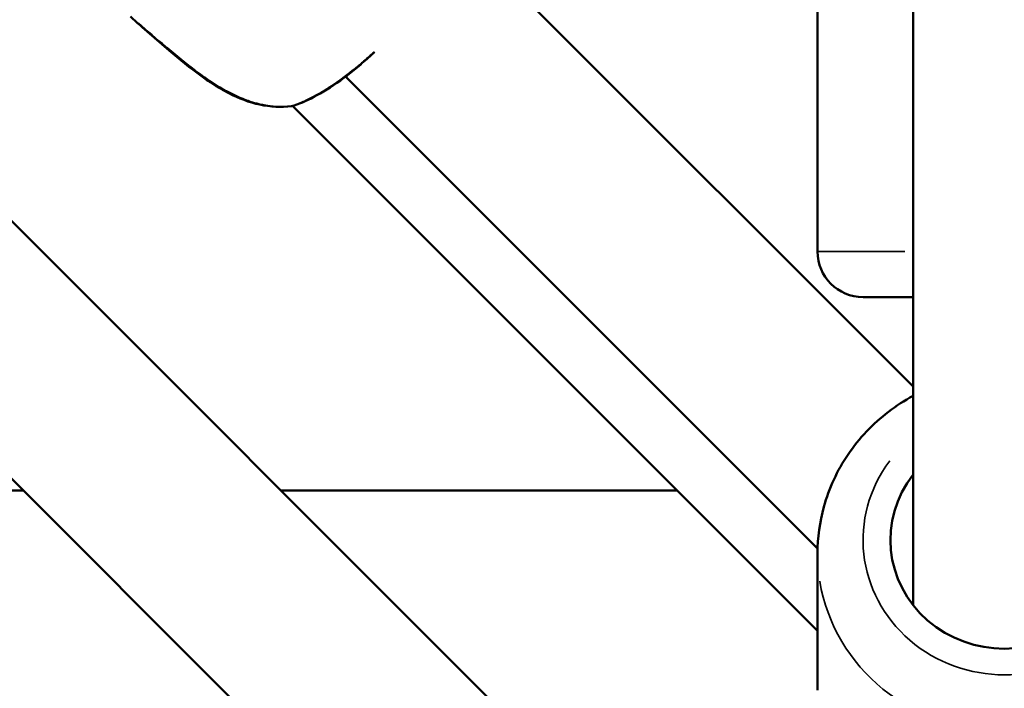
# Model space of a CAD drawing. Units: millimetres. Extents: x -685 to 30678, y 6 to 21188.
# Drawn here: x 6726 to 6834, y 6466 to 6539 of the extents above; entities that cross this region are included whole.
import ezdxf

# ---------------------------------------------------------------- set-up
doc = ezdxf.new("R2010")
doc.units = ezdxf.units.MM
doc.header["$MEASUREMENT"] = 0
doc.layers.add('Visible (ISO)', color=7, linetype='Continuous', lineweight=50)
doc.layers.add('Visible Narrow (ISO)', color=7, linetype='Continuous', lineweight=35)
doc.styles.get("Standard").update_dxf_attribs({"font": 'square721_bt_roman.ttf'})
doc.dimstyles.get("Standard").update_dxf_attribs({"dimtxt": 200, "dimasz": 100, "dimexe": 0.18, "dimexo": 0.0625, "dimgap": 40, "dimtad": 1, "dimdec": 0, "dimlfac": 0.1, "dimrnd": 5, "dimzin": 0, "dimdsep": 46, "dimtxsty": 'Standard', "dimcen": 0.09, "dimse1": 1, "dimse2": 1, "dimadec": 0, "dimazin": 0, "dimtfac": 1, "dimtdec": 0, "dimtofl": 0, "dimtmove": 0, "dimatfit": 3, "dimfxl": 1, "dimtolj": 1, "dimtzin": 0, "dimarcsym": 0})

# ---------------------------------------------------------------- blocks, each defined once
blk = doc.blocks.new('*D8')
at = {"color": 0, "lineweight": -2, "transparency": 16777216}
blk.add_line((-101.22, 13569.41), (-101.22, 106.87), dxfattribs=at)
at = {"color": 0, "transparency": 16777216}
for points in [[(-117.89, 13569.41), (-84.56, 13569.41), (-101.22, 13669.41)], [(-117.89, 106.87), (-84.56, 106.87), (-101.22, 6.87)]]:
    blk.add_solid(points, dxfattribs=at)
at = {"layer": 'Defpoints', "color": 0, "transparency": 16777216}
for p in [(6873.96, 13669.41), (-101.22, 6.87), (6873.96, 6.87)]:
    blk.add_point(p, dxfattribs=at)
at = {"color": 0, "transparency": 16777216, "insert": (-406.33, 6838.14), "char_height": 400, "attachment_point": 5, "rotation": 90}
blk.add_mtext('\\A1;1365', dxfattribs=at)

msp = doc.modelspace()

# ---------------------------------------------------------------- linework, layer by layer
at = {"layer": 'Visible (ISO)'}
for p, q in [((6823.96, 6418.34), (6414.58, 6827.73)), ((6819.82, 6394.2), (6390.44, 6823.58)), ((6823.96, 6752.62), (6823.96, 6475.13)), ((6813.46, 6554.96), (6813.46, 6513.96)), ((6823.96, 6499.13), (6775.22, 6547.87)), ((6761.6, 6533.21), (6761.6, 6533.21)), ((6813.47, 6481.34), (6761.65, 6533.16)), ((6755.85, 6529.94), (6813.46, 6472.32)), ((6823.96, 6508.96), (6818.46, 6508.96)), ((6726.29, 6487.73), (6519.96, 6487.73)), ((6798.06, 6487.73), (6754.58, 6487.73)), ((6813.46, 6465.79), (6813.46, 6480.82))]:
    msp.add_line(p, q, dxfattribs=at)
for centre, radius, start, end in [((6755.54, 6531.41), 1.5, 276.7333, 289.012), ((6755.56, 6531.43), 1.5, 281.5408, 281.5437), ((6818.46, 6513.96), 5, 180, 270)]:
    msp.add_arc(centre, radius, start, end, dxfattribs=at)
msp.add_ellipse((6833.96, 6482.3), major_axis=(12.5, 0), ratio=0.955591, start_param=2.498092, end_param=6.926686, dxfattribs=at)
for points, knots in [([(6755.72, 6529.92), (6754.59, 6529.78), (6753.41, 6529.84), (6751.09, 6530.34), (6749.94, 6530.78), (6748.23, 6531.66), (6747.62, 6532.02), (6746.62, 6532.67), (6746.21, 6532.95), (6744.61, 6534.11), (6743.45, 6535.06), (6740.87, 6537.24), (6739.46, 6538.49), (6738.05, 6539.75)], [0, 0, 0, 0, 0.376583, 0.376583, 0.750829, 0.750829, 0.965, 0.965, 1.11422, 1.11422, 1.562283, 1.562283, 2.128854, 2.128854, 2.128854, 2.128854]), ([(6764.85, 6535.87), (6764.68, 6535.71), (6764.5, 6535.55), (6763.87, 6534.97), (6763.4, 6534.57), (6762.45, 6533.77), (6761.95, 6533.39), (6760.47, 6532.28), (6759.47, 6531.63), (6757.64, 6530.63), (6756.8, 6530.25), (6756.03, 6529.99)], [1.386712, 1.386712, 1.386712, 1.386712, 1.457923, 1.457923, 1.643436, 1.643436, 1.835356, 1.835356, 2.226824, 2.226824, 2.591741, 2.591741, 2.591741, 2.591741]), ([(6823.96, 6498.12), (6823.02, 6497.61), (6822.11, 6497.02), (6819.54, 6495.06), (6818.03, 6493.47), (6815.62, 6489.92), (6814.72, 6487.97), (6813.7, 6484.26), (6813.46, 6482.54), (6813.46, 6480.82)], [6.797466, 6.797466, 6.797466, 6.797466, 6.957295, 6.957295, 7.278954, 7.278954, 7.596685, 7.596685, 7.853982, 7.853982, 7.853982, 7.853982])]:
    msp.add_open_spline(points, degree=3, knots=knots, dxfattribs=at)
at = {"layer": 'Visible Narrow (ISO)'}
msp.add_line((6813.49, 6513.96), (6823.03, 6513.96), dxfattribs=at)
for centre, major_axis, ratio, start_param, end_param in [((6755.54, 6531.41), (0.18, -1.49), 0.492906, 0.006657, 0.126477), ((6755.54, 6531.41), (0.49, -1.42), 0.786029, 6.104649, 6.273792), ((6755.56, 6531.43), (0.49, -1.42), 0.782361, 0.158334, 0.158573), ((6833.96, 6482.3), (15.5, 0), 0.955591, 2.516067, 6.908711), ((6833.96, 6480.82), (-20.5, 0), 0.955591, 0.15708, 2.984513)]:
    msp.add_ellipse(centre, major_axis=major_axis, ratio=ratio, start_param=start_param, end_param=end_param, dxfattribs=at)
for points, knots in [([(6738.92, 6539.08), (6739.91, 6538.2), (6740.92, 6537.32), (6741.94, 6536.46), (6742.01, 6536.4), (6742.09, 6536.34), (6742.16, 6536.27), (6742.74, 6535.79), (6743.32, 6535.31), (6743.91, 6534.84), (6744.02, 6534.75), (6744.13, 6534.66), (6744.24, 6534.57), (6744.81, 6534.12), (6745.39, 6533.68), (6745.97, 6533.26), (6746.11, 6533.17), (6746.24, 6533.07), (6746.37, 6532.98), (6746.97, 6532.57), (6747.57, 6532.18), (6748.19, 6531.82), (6748.32, 6531.75), (6748.46, 6531.67), (6748.59, 6531.59), (6748.97, 6531.39), (6749.36, 6531.19), (6749.75, 6531.01), (6750.04, 6530.89), (6750.32, 6530.77), (6750.62, 6530.66), (6750.73, 6530.61), (6750.84, 6530.57), (6750.96, 6530.53), (6751.28, 6530.42), (6751.6, 6530.32), (6751.92, 6530.24), (6752.35, 6530.12), (6752.79, 6530.04), (6753.22, 6529.97), (6753.28, 6529.97), (6753.34, 6529.96), (6753.4, 6529.95), (6753.81, 6529.9), (6754.21, 6529.88), (6754.62, 6529.87), (6754.7, 6529.87), (6754.78, 6529.87), (6754.86, 6529.88)], [0.00107372, 0.00107372, 0.00107372, 0.00107372, 0.00507059, 0.00507059, 0.00507059, 0.00536862, 0.00536862, 0.00536862, 0.00762953, 0.00762953, 0.00762953, 0.00805293, 0.00805293, 0.00805293, 0.01024103, 0.01024103, 0.01024103, 0.01073724, 0.01073724, 0.01073724, 0.01293777, 0.01293777, 0.01293777, 0.01342155, 0.01342155, 0.01342155, 0.0147637, 0.0147637, 0.0147637, 0.01572955, 0.01572955, 0.01572955, 0.01610586, 0.01610586, 0.01610586, 0.01715513, 0.01715513, 0.01715513, 0.01859657, 0.01859657, 0.01859657, 0.01879017, 0.01879017, 0.01879017, 0.02013232, 0.02013232, 0.02013232, 0.02040076, 0.02040076, 0.02040076, 0.02040076]), ([(6756.21, 6530.08), (6756.42, 6530.16), (6756.63, 6530.25), (6756.86, 6530.35), (6756.86, 6530.35), (6756.87, 6530.35), (6756.87, 6530.36), (6757.23, 6530.51), (6757.61, 6530.69), (6758, 6530.9), (6758.01, 6530.9), (6758.03, 6530.91), (6758.05, 6530.92), (6758.42, 6531.12), (6758.81, 6531.34), (6759.2, 6531.57), (6759.23, 6531.59), (6759.26, 6531.61), (6759.28, 6531.62), (6759.46, 6531.73), (6759.64, 6531.85), (6759.82, 6531.96), (6759.86, 6531.98), (6759.89, 6532.01), (6759.92, 6532.03), (6760.1, 6532.14), (6760.28, 6532.26), (6760.46, 6532.38), (6760.5, 6532.41), (6760.54, 6532.44), (6760.58, 6532.47), (6761.39, 6533.03), (6762.2, 6533.65), (6763.01, 6534.32), (6763.07, 6534.37), (6763.13, 6534.42), (6763.18, 6534.47), (6763.34, 6534.6), (6763.49, 6534.73), (6763.64, 6534.86), (6763.85, 6535.05), (6764.06, 6535.23), (6764.27, 6535.42), (6764.33, 6535.48), (6764.4, 6535.53), (6764.46, 6535.59), (6764.56, 6535.68), (6764.65, 6535.77), (6764.75, 6535.86)], [0.00152347, 0.00152347, 0.00152347, 0.00152347, 0.00254299, 0.00254299, 0.00254299, 0.00257067, 0.00257067, 0.00257067, 0.00421207, 0.00421207, 0.00421207, 0.00427938, 0.00427938, 0.00427938, 0.00588114, 0.00588114, 0.00588114, 0.00599243, 0.00599243, 0.00599243, 0.00671568, 0.00671568, 0.00671568, 0.00684935, 0.00684935, 0.00684935, 0.00755022, 0.00755022, 0.00755022, 0.00770619, 0.00770619, 0.00770619, 0.01088838, 0.01088838, 0.01088838, 0.01112203, 0.01112203, 0.01112203, 0.01172291, 0.01172291, 0.01172291, 0.01255745, 0.01255745, 0.01255745, 0.01282011, 0.01282011, 0.01282011, 0.01321551, 0.01321551, 0.01321551, 0.01321551])]:
    msp.add_open_spline(points, degree=3, knots=knots, dxfattribs=at)

# ---------------------------------------------------------------- dimensions: what is measured, and where the dimension line sits
dim = msp.add_linear_dim(base=(-101.22, 6.87), p1=(6873.96, 13669.41), p2=(6873.96, 6.87), angle=90, dimstyle='Standard', override={"dimtxt": 400, "dimgap": 100})
dim.commit()
dim.dimension.update_dxf_attribs({"geometry": '*D8', "text_midpoint": (-406.33, 6838.14)})

doc.saveas('drawing.dxf')
